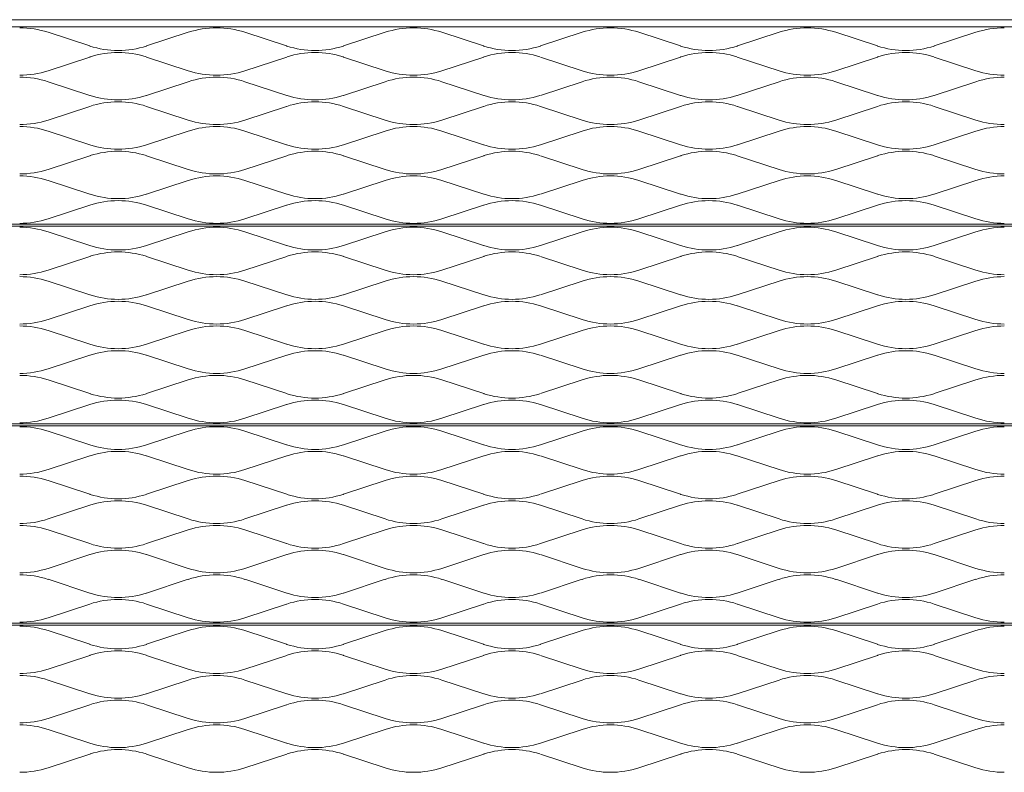
# Model space of a CAD drawing. Units: millimetres. Extents: x -10233 to 10267, y -7425 to 7375.
# Drawn here: x -3811 to -23, y -4500 to -1603 of the extents above; entities that cross this region are included whole.
import ezdxf

# ---------------------------------------------------------------- set-up
doc = ezdxf.new("R2010")
doc.units = ezdxf.units.MM
doc.header["$LTSCALE"] = 50
doc.layers.add('3-0', color=7, linetype='Continuous')

msp = doc.modelspace()

# ---------------------------------------------------------------- linework, layer by layer
at = {"layer": '3-0', "color": 7, "linetype": 'Continuous', "lineweight": 9}
for p, q in [((-6110.7, -1603.5), (7526.8, -1603.5)), ((-6083.2, -1631), (7551.8, -1631)), ((-3701.7, -1652.1), (-3541.3, -1704.7)), ((-3162.2, -1652.1), (-3322.6, -1704.7)), ((-2944.2, -1652.1), (-2783.8, -1704.7)), ((-2404.7, -1652.1), (-2565.1, -1704.7)), ((-2186.7, -1652.1), (-2026.3, -1704.7)), ((-1647.2, -1652.1), (-1807.6, -1704.7)), ((-1429.2, -1652.1), (-1268.8, -1704.7)), ((-889.7, -1652.1), (-1050.1, -1704.7)), ((-671.7, -1652.1), (-511.3, -1704.7)), ((-132.2, -1652.1), (-292.6, -1704.7)), ((-3541.3, -1704.7), (-3540.9, -1704.8)), ((-3322.6, -1704.7), (-3322.9, -1704.8)), ((-2783.8, -1704.7), (-2783.4, -1704.8)), ((-2565.1, -1704.7), (-2565.4, -1704.8)), ((-2026.3, -1704.7), (-2025.9, -1704.8)), ((-1807.6, -1704.7), (-1807.9, -1704.8)), ((-1268.8, -1704.7), (-1268.4, -1704.8)), ((-1050.1, -1704.7), (-1050.4, -1704.8)), ((-511.3, -1704.7), (-510.9, -1704.8)), ((-292.6, -1704.7), (-292.9, -1704.8)), ((-3540.9, -1747.1), (-3701.7, -1799.8)), ((-3322.9, -1747.1), (-3162.2, -1799.8)), ((-2783.4, -1747.1), (-2944.2, -1799.8)), ((-2565.4, -1747.1), (-2404.7, -1799.8)), ((-2025.9, -1747.1), (-2186.7, -1799.8)), ((-1807.9, -1747.1), (-1647.2, -1799.8)), ((-1268.4, -1747.1), (-1429.2, -1799.8)), ((-1050.4, -1747.1), (-889.7, -1799.8)), ((-510.9, -1747.1), (-671.7, -1799.8)), ((-292.9, -1747.1), (-132.2, -1799.8)), ((-3540.9, -1894.8), (-3701.7, -1842.1)), ((-3322.9, -1894.8), (-3162.2, -1842.1)), ((-2783.4, -1894.8), (-2944.2, -1842.1)), ((-2565.4, -1894.8), (-2404.7, -1842.1)), ((-2025.9, -1894.8), (-2186.7, -1842.1)), ((-1807.9, -1894.8), (-1647.2, -1842.1)), ((-1268.4, -1894.8), (-1429.2, -1842.1)), ((-1050.4, -1894.8), (-889.7, -1842.1)), ((-510.9, -1894.8), (-671.7, -1842.1)), ((-292.9, -1894.8), (-132.2, -1842.1)), ((-3701.7, -1989.8), (-3541.3, -1937.3)), ((-3541.3, -1937.3), (-3540.9, -1937.1)), ((-3322.6, -1937.3), (-3322.9, -1937.1)), ((-3162.2, -1989.8), (-3322.6, -1937.3)), ((-2944.2, -1989.8), (-2783.8, -1937.3)), ((-2783.8, -1937.3), (-2783.4, -1937.1)), ((-2565.1, -1937.3), (-2565.4, -1937.1)), ((-2404.7, -1989.8), (-2565.1, -1937.3)), ((-2186.7, -1989.8), (-2026.3, -1937.3)), ((-2026.3, -1937.3), (-2025.9, -1937.1)), ((-1807.6, -1937.3), (-1807.9, -1937.1)), ((-1647.2, -1989.8), (-1807.6, -1937.3)), ((-1429.2, -1989.8), (-1268.8, -1937.3)), ((-1268.8, -1937.3), (-1268.4, -1937.1)), ((-1050.1, -1937.3), (-1050.4, -1937.1)), ((-889.7, -1989.8), (-1050.1, -1937.3)), ((-671.7, -1989.8), (-511.3, -1937.3)), ((-511.3, -1937.3), (-510.9, -1937.1)), ((-292.6, -1937.3), (-292.9, -1937.1)), ((-132.2, -1989.8), (-292.6, -1937.3)), ((-3701.7, -2032.1), (-3541.3, -2084.7)), ((-3162.2, -2032.1), (-3322.6, -2084.7)), ((-2944.2, -2032.1), (-2783.8, -2084.7)), ((-2404.7, -2032.1), (-2565.1, -2084.7)), ((-2186.7, -2032.1), (-2026.3, -2084.7)), ((-1647.2, -2032.1), (-1807.6, -2084.7)), ((-1429.2, -2032.1), (-1268.8, -2084.7)), ((-889.7, -2032.1), (-1050.1, -2084.7)), ((-671.7, -2032.1), (-511.3, -2084.7)), ((-132.2, -2032.1), (-292.6, -2084.7)), ((-3541.3, -2084.7), (-3540.9, -2084.8)), ((-3322.6, -2084.7), (-3322.9, -2084.8)), ((-2783.8, -2084.7), (-2783.4, -2084.8)), ((-2565.1, -2084.7), (-2565.4, -2084.8)), ((-2026.3, -2084.7), (-2025.9, -2084.8)), ((-1807.6, -2084.7), (-1807.9, -2084.8)), ((-1268.8, -2084.7), (-1268.4, -2084.8)), ((-1050.1, -2084.7), (-1050.4, -2084.8)), ((-511.3, -2084.7), (-510.9, -2084.8)), ((-292.6, -2084.7), (-292.9, -2084.8)), ((-3540.9, -2127.1), (-3701.7, -2179.8)), ((-3322.9, -2127.1), (-3162.2, -2179.8)), ((-2783.4, -2127.1), (-2944.2, -2179.8)), ((-2565.4, -2127.1), (-2404.7, -2179.8)), ((-2025.9, -2127.1), (-2186.7, -2179.8)), ((-1807.9, -2127.1), (-1647.2, -2179.8)), ((-1268.4, -2127.1), (-1429.2, -2179.8)), ((-1050.4, -2127.1), (-889.7, -2179.8)), ((-510.9, -2127.1), (-671.7, -2179.8)), ((-292.9, -2127.1), (-132.2, -2179.8)), ((-3540.9, -2274.8), (-3701.7, -2222.1)), ((-3322.9, -2274.8), (-3162.2, -2222.1)), ((-2783.4, -2274.8), (-2944.2, -2222.1)), ((-2565.4, -2274.8), (-2404.7, -2222.1)), ((-2025.9, -2274.8), (-2186.7, -2222.1)), ((-1807.9, -2274.8), (-1647.2, -2222.1)), ((-1268.4, -2274.8), (-1429.2, -2222.1)), ((-1050.4, -2274.8), (-889.7, -2222.1)), ((-510.9, -2274.8), (-671.7, -2222.1)), ((-292.9, -2274.8), (-132.2, -2222.1)), ((-3701.7, -2369.8), (-3541.3, -2317.3)), ((-3541.3, -2317.3), (-3540.9, -2317.1)), ((-3322.6, -2317.3), (-3322.9, -2317.1)), ((-3162.2, -2369.8), (-3322.6, -2317.3)), ((-2944.2, -2369.8), (-2783.8, -2317.3)), ((-2783.8, -2317.3), (-2783.4, -2317.1)), ((-2565.1, -2317.3), (-2565.4, -2317.1)), ((-2404.7, -2369.8), (-2565.1, -2317.3)), ((-2186.7, -2369.8), (-2026.3, -2317.3)), ((-2026.3, -2317.3), (-2025.9, -2317.1)), ((-1807.6, -2317.3), (-1807.9, -2317.1)), ((-1647.2, -2369.8), (-1807.6, -2317.3)), ((-1429.2, -2369.8), (-1268.8, -2317.3)), ((-1268.8, -2317.3), (-1268.4, -2317.1)), ((-1050.1, -2317.3), (-1050.4, -2317.1)), ((-889.7, -2369.8), (-1050.1, -2317.3)), ((-671.7, -2369.8), (-511.3, -2317.3)), ((-511.3, -2317.3), (-510.9, -2317.1)), ((-292.6, -2317.3), (-292.9, -2317.1)), ((-132.2, -2369.8), (-292.6, -2317.3)), ((-6085.7, -2391), (7551.8, -2391)), ((-6083.2, -2398.5), (7551.8, -2398.5)), ((-3701.7, -2419.6), (-3541.3, -2472.2)), ((-3162.2, -2419.6), (-3322.6, -2472.2)), ((-2944.2, -2419.6), (-2783.8, -2472.2)), ((-2404.7, -2419.6), (-2565.1, -2472.2)), ((-2186.7, -2419.6), (-2026.3, -2472.2)), ((-1647.2, -2419.6), (-1807.6, -2472.2)), ((-1429.2, -2419.6), (-1268.8, -2472.2)), ((-889.7, -2419.6), (-1050.1, -2472.2)), ((-671.7, -2419.6), (-511.3, -2472.2)), ((-132.2, -2419.6), (-292.6, -2472.2)), ((-3541.3, -2472.2), (-3540.9, -2472.3)), ((-3322.6, -2472.2), (-3322.9, -2472.3)), ((-2783.8, -2472.2), (-2783.4, -2472.3)), ((-2565.1, -2472.2), (-2565.4, -2472.3)), ((-2026.3, -2472.2), (-2025.9, -2472.3)), ((-1807.6, -2472.2), (-1807.9, -2472.3)), ((-1268.8, -2472.2), (-1268.4, -2472.3)), ((-1050.1, -2472.2), (-1050.4, -2472.3)), ((-511.3, -2472.2), (-510.9, -2472.3)), ((-292.6, -2472.2), (-292.9, -2472.3)), ((-3540.9, -2514.6), (-3701.7, -2567.3)), ((-3322.9, -2514.6), (-3162.2, -2567.3)), ((-2783.4, -2514.6), (-2944.2, -2567.3)), ((-2565.4, -2514.6), (-2404.7, -2567.3)), ((-2025.9, -2514.6), (-2186.7, -2567.3)), ((-1807.9, -2514.6), (-1647.2, -2567.3)), ((-1268.4, -2514.6), (-1429.2, -2567.3)), ((-1050.4, -2514.6), (-889.7, -2567.3)), ((-510.9, -2514.6), (-671.7, -2567.3)), ((-292.9, -2514.6), (-132.2, -2567.3)), ((-3540.9, -2662.3), (-3701.7, -2609.6)), ((-3322.9, -2662.3), (-3162.2, -2609.6)), ((-2783.4, -2662.3), (-2944.2, -2609.6)), ((-2565.4, -2662.3), (-2404.7, -2609.6)), ((-2025.9, -2662.3), (-2186.7, -2609.6)), ((-1807.9, -2662.3), (-1647.2, -2609.6)), ((-1268.4, -2662.3), (-1429.2, -2609.6)), ((-1050.4, -2662.3), (-889.7, -2609.6)), ((-510.9, -2662.3), (-671.7, -2609.6)), ((-292.9, -2662.3), (-132.2, -2609.6)), ((-3701.7, -2757.3), (-3541.3, -2704.8)), ((-3541.3, -2704.8), (-3540.9, -2704.6)), ((-3322.6, -2704.8), (-3322.9, -2704.6)), ((-3162.2, -2757.3), (-3322.6, -2704.8)), ((-2944.2, -2757.3), (-2783.8, -2704.8)), ((-2783.8, -2704.8), (-2783.4, -2704.6)), ((-2565.1, -2704.8), (-2565.4, -2704.6)), ((-2404.7, -2757.3), (-2565.1, -2704.8)), ((-2186.7, -2757.3), (-2026.3, -2704.8)), ((-2026.3, -2704.8), (-2025.9, -2704.6)), ((-1807.6, -2704.8), (-1807.9, -2704.6)), ((-1647.2, -2757.3), (-1807.6, -2704.8)), ((-1429.2, -2757.3), (-1268.8, -2704.8)), ((-1268.8, -2704.8), (-1268.4, -2704.6)), ((-1050.1, -2704.8), (-1050.4, -2704.6)), ((-889.7, -2757.3), (-1050.1, -2704.8)), ((-671.7, -2757.3), (-511.3, -2704.8)), ((-511.3, -2704.8), (-510.9, -2704.6)), ((-292.6, -2704.8), (-292.9, -2704.6)), ((-132.2, -2757.3), (-292.6, -2704.8)), ((-3701.7, -2799.6), (-3541.3, -2852.2)), ((-3162.2, -2799.6), (-3322.6, -2852.2)), ((-2944.2, -2799.6), (-2783.8, -2852.2)), ((-2404.7, -2799.6), (-2565.1, -2852.2)), ((-2186.7, -2799.6), (-2026.3, -2852.2)), ((-1647.2, -2799.6), (-1807.6, -2852.2)), ((-1429.2, -2799.6), (-1268.8, -2852.2)), ((-889.7, -2799.6), (-1050.1, -2852.2)), ((-671.7, -2799.6), (-511.3, -2852.2)), ((-132.2, -2799.6), (-292.6, -2852.2)), ((-3541.3, -2852.2), (-3540.9, -2852.3)), ((-3322.6, -2852.2), (-3322.9, -2852.3)), ((-2783.8, -2852.2), (-2783.4, -2852.3)), ((-2565.1, -2852.2), (-2565.4, -2852.3)), ((-2026.3, -2852.2), (-2025.9, -2852.3)), ((-1807.6, -2852.2), (-1807.9, -2852.3)), ((-1268.8, -2852.2), (-1268.4, -2852.3)), ((-1050.1, -2852.2), (-1050.4, -2852.3)), ((-511.3, -2852.2), (-510.9, -2852.3)), ((-292.6, -2852.2), (-292.9, -2852.3)), ((-3540.9, -2894.6), (-3701.7, -2947.3)), ((-3322.9, -2894.6), (-3162.2, -2947.3)), ((-2783.4, -2894.6), (-2944.2, -2947.3)), ((-2565.4, -2894.6), (-2404.7, -2947.3)), ((-2025.9, -2894.6), (-2186.7, -2947.3)), ((-1807.9, -2894.6), (-1647.2, -2947.3)), ((-1268.4, -2894.6), (-1429.2, -2947.3)), ((-1050.4, -2894.6), (-889.7, -2947.3)), ((-510.9, -2894.6), (-671.7, -2947.3)), ((-292.9, -2894.6), (-132.2, -2947.3)), ((-3540.9, -3042.3), (-3701.7, -2989.6)), ((-3322.9, -3042.3), (-3162.2, -2989.6)), ((-2783.4, -3042.3), (-2944.2, -2989.6)), ((-2565.4, -3042.3), (-2404.7, -2989.6)), ((-2025.9, -3042.3), (-2186.7, -2989.6)), ((-1807.9, -3042.3), (-1647.2, -2989.6)), ((-1268.4, -3042.3), (-1429.2, -2989.6)), ((-1050.4, -3042.3), (-889.7, -2989.6)), ((-510.9, -3042.3), (-671.7, -2989.6)), ((-292.9, -3042.3), (-132.2, -2989.6)), ((-3701.7, -3137.3), (-3541.3, -3084.8)), ((-3541.3, -3084.8), (-3540.9, -3084.6)), ((-3322.6, -3084.8), (-3322.9, -3084.6)), ((-3162.2, -3137.3), (-3322.6, -3084.8)), ((-2944.2, -3137.3), (-2783.8, -3084.8)), ((-2783.8, -3084.8), (-2783.4, -3084.6)), ((-2565.1, -3084.8), (-2565.4, -3084.6)), ((-2404.7, -3137.3), (-2565.1, -3084.8)), ((-2186.7, -3137.3), (-2026.3, -3084.8)), ((-2026.3, -3084.8), (-2025.9, -3084.6)), ((-1807.6, -3084.8), (-1807.9, -3084.6)), ((-1647.2, -3137.3), (-1807.6, -3084.8)), ((-1429.2, -3137.3), (-1268.8, -3084.8)), ((-1268.8, -3084.8), (-1268.4, -3084.6)), ((-1050.1, -3084.8), (-1050.4, -3084.6)), ((-889.7, -3137.3), (-1050.1, -3084.8)), ((-671.7, -3137.3), (-511.3, -3084.8)), ((-511.3, -3084.8), (-510.9, -3084.6)), ((-292.6, -3084.8), (-292.9, -3084.6)), ((-132.2, -3137.3), (-292.6, -3084.8)), ((-6085.7, -3158.5), (7551.8, -3158.5)), ((-6083.2, -3166), (7551.8, -3166)), ((-3701.7, -3187.1), (-3541.3, -3239.7)), ((-3162.2, -3187.1), (-3322.6, -3239.7)), ((-2944.2, -3187.1), (-2783.8, -3239.7)), ((-2404.7, -3187.1), (-2565.1, -3239.7)), ((-2186.7, -3187.1), (-2026.3, -3239.7)), ((-1647.2, -3187.1), (-1807.6, -3239.7)), ((-1429.2, -3187.1), (-1268.8, -3239.7)), ((-889.7, -3187.1), (-1050.1, -3239.7)), ((-671.7, -3187.1), (-511.3, -3239.7)), ((-132.2, -3187.1), (-292.6, -3239.7)), ((-3541.3, -3239.7), (-3540.9, -3239.8)), ((-3322.6, -3239.7), (-3322.9, -3239.8)), ((-2783.8, -3239.7), (-2783.4, -3239.8)), ((-2565.1, -3239.7), (-2565.4, -3239.8)), ((-2026.3, -3239.7), (-2025.9, -3239.8)), ((-1807.6, -3239.7), (-1807.9, -3239.8)), ((-1268.8, -3239.7), (-1268.4, -3239.8)), ((-1050.1, -3239.7), (-1050.4, -3239.8)), ((-511.3, -3239.7), (-510.9, -3239.8)), ((-292.6, -3239.7), (-292.9, -3239.8)), ((-3540.9, -3282.1), (-3701.7, -3334.8)), ((-3322.9, -3282.1), (-3162.2, -3334.8)), ((-2783.4, -3282.1), (-2944.2, -3334.8)), ((-2565.4, -3282.1), (-2404.7, -3334.8)), ((-2025.9, -3282.1), (-2186.7, -3334.8)), ((-1807.9, -3282.1), (-1647.2, -3334.8)), ((-1268.4, -3282.1), (-1429.2, -3334.8)), ((-1050.4, -3282.1), (-889.7, -3334.8)), ((-510.9, -3282.1), (-671.7, -3334.8)), ((-292.9, -3282.1), (-132.2, -3334.8)), ((-3540.9, -3429.8), (-3701.7, -3377.1)), ((-3322.9, -3429.8), (-3162.2, -3377.1)), ((-2783.4, -3429.8), (-2944.2, -3377.1)), ((-2565.4, -3429.8), (-2404.7, -3377.1)), ((-2025.9, -3429.8), (-2186.7, -3377.1)), ((-1807.9, -3429.8), (-1647.2, -3377.1)), ((-1268.4, -3429.8), (-1429.2, -3377.1)), ((-1050.4, -3429.8), (-889.7, -3377.1)), ((-510.9, -3429.8), (-671.7, -3377.1)), ((-292.9, -3429.8), (-132.2, -3377.1)), ((-3701.7, -3524.8), (-3541.3, -3472.3)), ((-3541.3, -3472.3), (-3540.9, -3472.1)), ((-3322.6, -3472.3), (-3322.9, -3472.1)), ((-3162.2, -3524.8), (-3322.6, -3472.3)), ((-2944.2, -3524.8), (-2783.8, -3472.3)), ((-2783.8, -3472.3), (-2783.4, -3472.1)), ((-2565.1, -3472.3), (-2565.4, -3472.1)), ((-2404.7, -3524.8), (-2565.1, -3472.3)), ((-2186.7, -3524.8), (-2026.3, -3472.3)), ((-2026.3, -3472.3), (-2025.9, -3472.1)), ((-1807.6, -3472.3), (-1807.9, -3472.1)), ((-1647.2, -3524.8), (-1807.6, -3472.3)), ((-1429.2, -3524.8), (-1268.8, -3472.3)), ((-1268.8, -3472.3), (-1268.4, -3472.1)), ((-1050.1, -3472.3), (-1050.4, -3472.1)), ((-889.7, -3524.8), (-1050.1, -3472.3)), ((-671.7, -3524.8), (-511.3, -3472.3)), ((-511.3, -3472.3), (-510.9, -3472.1)), ((-292.6, -3472.3), (-292.9, -3472.1)), ((-132.2, -3524.8), (-292.6, -3472.3)), ((-3701.7, -3567.1), (-3541.3, -3619.7)), ((-3162.2, -3567.1), (-3322.6, -3619.7)), ((-2944.2, -3567.1), (-2783.8, -3619.7)), ((-2404.7, -3567.1), (-2565.1, -3619.7)), ((-2186.7, -3567.1), (-2026.3, -3619.7)), ((-1647.2, -3567.1), (-1807.6, -3619.7)), ((-1429.2, -3567.1), (-1268.8, -3619.7)), ((-889.7, -3567.1), (-1050.1, -3619.7)), ((-671.7, -3567.1), (-511.3, -3619.7)), ((-132.2, -3567.1), (-292.6, -3619.7)), ((-3541.3, -3619.7), (-3540.9, -3619.8)), ((-3322.6, -3619.7), (-3322.9, -3619.8)), ((-2783.8, -3619.7), (-2783.4, -3619.8)), ((-2565.1, -3619.7), (-2565.4, -3619.8)), ((-2026.3, -3619.7), (-2025.9, -3619.8)), ((-1807.6, -3619.7), (-1807.9, -3619.8)), ((-1268.8, -3619.7), (-1268.4, -3619.8)), ((-1050.1, -3619.7), (-1050.4, -3619.8)), ((-511.3, -3619.7), (-510.9, -3619.8)), ((-292.6, -3619.7), (-292.9, -3619.8)), ((-3540.9, -3662.1), (-3701.7, -3714.8)), ((-3322.9, -3662.1), (-3162.2, -3714.8)), ((-2783.4, -3662.1), (-2944.2, -3714.8)), ((-2565.4, -3662.1), (-2404.7, -3714.8)), ((-2025.9, -3662.1), (-2186.7, -3714.8)), ((-1807.9, -3662.1), (-1647.2, -3714.8)), ((-1268.4, -3662.1), (-1429.2, -3714.8)), ((-1050.4, -3662.1), (-889.7, -3714.8)), ((-510.9, -3662.1), (-671.7, -3714.8)), ((-292.9, -3662.1), (-132.2, -3714.8)), ((-3540.9, -3809.8), (-3701.7, -3757.1)), ((-3322.9, -3809.8), (-3162.2, -3757.1)), ((-2783.4, -3809.8), (-2944.2, -3757.1)), ((-2565.4, -3809.8), (-2404.7, -3757.1)), ((-2025.9, -3809.8), (-2186.7, -3757.1)), ((-1807.9, -3809.8), (-1647.2, -3757.1)), ((-1268.4, -3809.8), (-1429.2, -3757.1)), ((-1050.4, -3809.8), (-889.7, -3757.1)), ((-510.9, -3809.8), (-671.7, -3757.1)), ((-292.9, -3809.8), (-132.2, -3757.1)), ((-3701.7, -3904.8), (-3541.3, -3852.3)), ((-3541.3, -3852.3), (-3540.9, -3852.1)), ((-3322.6, -3852.3), (-3322.9, -3852.1)), ((-3162.2, -3904.8), (-3322.6, -3852.3)), ((-2944.2, -3904.8), (-2783.8, -3852.3)), ((-2783.8, -3852.3), (-2783.4, -3852.1)), ((-2565.1, -3852.3), (-2565.4, -3852.1)), ((-2404.7, -3904.8), (-2565.1, -3852.3)), ((-2186.7, -3904.8), (-2026.3, -3852.3)), ((-2026.3, -3852.3), (-2025.9, -3852.1)), ((-1807.6, -3852.3), (-1807.9, -3852.1)), ((-1647.2, -3904.8), (-1807.6, -3852.3)), ((-1429.2, -3904.8), (-1268.8, -3852.3)), ((-1268.8, -3852.3), (-1268.4, -3852.1)), ((-1050.1, -3852.3), (-1050.4, -3852.1)), ((-889.7, -3904.8), (-1050.1, -3852.3)), ((-671.7, -3904.8), (-511.3, -3852.3)), ((-511.3, -3852.3), (-510.9, -3852.1)), ((-292.6, -3852.3), (-292.9, -3852.1)), ((-132.2, -3904.8), (-292.6, -3852.3)), ((-6085.7, -3926), (7551.8, -3926)), ((-6083.2, -3933.5), (7551.8, -3933.5)), ((-3701.7, -3954.6), (-3541.3, -4007.2)), ((-3162.2, -3954.6), (-3322.6, -4007.2)), ((-2944.2, -3954.6), (-2783.8, -4007.2)), ((-2404.7, -3954.6), (-2565.1, -4007.2)), ((-2186.7, -3954.6), (-2026.3, -4007.2)), ((-1647.2, -3954.6), (-1807.6, -4007.2)), ((-1429.2, -3954.6), (-1268.8, -4007.2)), ((-889.7, -3954.6), (-1050.1, -4007.2)), ((-671.7, -3954.6), (-511.3, -4007.2)), ((-132.2, -3954.6), (-292.6, -4007.2)), ((-3541.3, -4007.2), (-3540.9, -4007.3)), ((-3322.6, -4007.2), (-3322.9, -4007.3)), ((-2783.8, -4007.2), (-2783.4, -4007.3)), ((-2565.1, -4007.2), (-2565.4, -4007.3)), ((-2026.3, -4007.2), (-2025.9, -4007.3)), ((-1807.6, -4007.2), (-1807.9, -4007.3)), ((-1268.8, -4007.2), (-1268.4, -4007.3)), ((-1050.1, -4007.2), (-1050.4, -4007.3)), ((-511.3, -4007.2), (-510.9, -4007.3)), ((-292.6, -4007.2), (-292.9, -4007.3)), ((-3540.9, -4049.6), (-3701.7, -4102.3)), ((-3322.9, -4049.6), (-3162.2, -4102.3)), ((-2783.4, -4049.6), (-2944.2, -4102.3)), ((-2565.4, -4049.6), (-2404.7, -4102.3)), ((-2025.9, -4049.6), (-2186.7, -4102.3)), ((-1807.9, -4049.6), (-1647.2, -4102.3)), ((-1268.4, -4049.6), (-1429.2, -4102.3)), ((-1050.4, -4049.6), (-889.7, -4102.3)), ((-510.9, -4049.6), (-671.7, -4102.3)), ((-292.9, -4049.6), (-132.2, -4102.3)), ((-3540.9, -4197.3), (-3701.7, -4144.6)), ((-3322.9, -4197.3), (-3162.2, -4144.6)), ((-2783.4, -4197.3), (-2944.2, -4144.6)), ((-2565.4, -4197.3), (-2404.7, -4144.6)), ((-2025.9, -4197.3), (-2186.7, -4144.6)), ((-1807.9, -4197.3), (-1647.2, -4144.6)), ((-1268.4, -4197.3), (-1429.2, -4144.6)), ((-1050.4, -4197.3), (-889.7, -4144.6)), ((-510.9, -4197.3), (-671.7, -4144.6)), ((-292.9, -4197.3), (-132.2, -4144.6)), ((-3701.7, -4292.3), (-3541.3, -4239.8)), ((-3541.3, -4239.8), (-3540.9, -4239.6)), ((-3322.6, -4239.8), (-3322.9, -4239.6)), ((-3162.2, -4292.3), (-3322.6, -4239.8)), ((-2944.2, -4292.3), (-2783.8, -4239.8)), ((-2783.8, -4239.8), (-2783.4, -4239.6)), ((-2565.1, -4239.8), (-2565.4, -4239.6)), ((-2404.7, -4292.3), (-2565.1, -4239.8)), ((-2186.7, -4292.3), (-2026.3, -4239.8)), ((-2026.3, -4239.8), (-2025.9, -4239.6)), ((-1807.6, -4239.8), (-1807.9, -4239.6)), ((-1647.2, -4292.3), (-1807.6, -4239.8)), ((-1429.2, -4292.3), (-1268.8, -4239.8)), ((-1268.8, -4239.8), (-1268.4, -4239.6)), ((-1050.1, -4239.8), (-1050.4, -4239.6)), ((-889.7, -4292.3), (-1050.1, -4239.8)), ((-671.7, -4292.3), (-511.3, -4239.8)), ((-511.3, -4239.8), (-510.9, -4239.6)), ((-292.6, -4239.8), (-292.9, -4239.6)), ((-132.2, -4292.3), (-292.6, -4239.8)), ((-3701.7, -4334.6), (-3541.3, -4387.2)), ((-3162.2, -4334.6), (-3322.6, -4387.2)), ((-2944.2, -4334.6), (-2783.8, -4387.2)), ((-2404.7, -4334.6), (-2565.1, -4387.2)), ((-2186.7, -4334.6), (-2026.3, -4387.2)), ((-1647.2, -4334.6), (-1807.6, -4387.2)), ((-1429.2, -4334.6), (-1268.8, -4387.2)), ((-889.7, -4334.6), (-1050.1, -4387.2)), ((-671.7, -4334.6), (-511.3, -4387.2)), ((-132.2, -4334.6), (-292.6, -4387.2)), ((-3541.3, -4387.2), (-3540.9, -4387.3)), ((-3322.6, -4387.2), (-3322.9, -4387.3)), ((-2783.8, -4387.2), (-2783.4, -4387.3)), ((-2565.1, -4387.2), (-2565.4, -4387.3)), ((-2026.3, -4387.2), (-2025.9, -4387.3)), ((-1807.6, -4387.2), (-1807.9, -4387.3)), ((-1268.8, -4387.2), (-1268.4, -4387.3)), ((-1050.1, -4387.2), (-1050.4, -4387.3)), ((-511.3, -4387.2), (-510.9, -4387.3)), ((-292.6, -4387.2), (-292.9, -4387.3)), ((-3540.9, -4429.6), (-3701.7, -4482.3)), ((-3322.9, -4429.6), (-3162.2, -4482.3)), ((-2783.4, -4429.6), (-2944.2, -4482.3)), ((-2565.4, -4429.6), (-2404.7, -4482.3)), ((-2025.9, -4429.6), (-2186.7, -4482.3)), ((-1807.9, -4429.6), (-1647.2, -4482.3)), ((-1268.4, -4429.6), (-1429.2, -4482.3)), ((-1050.4, -4429.6), (-889.7, -4482.3)), ((-510.9, -4429.6), (-671.7, -4482.3)), ((-292.9, -4429.6), (-132.2, -4482.3))]:
    msp.add_line(p, q, dxfattribs=at)
for centre, start, end in [((-3810.7, -1984.7), 71.8525, 90), ((-3053.2, -1984.7), 90, 108.1475), ((-3053.2, -1984.7), 71.8525, 90), ((-2295.7, -1984.7), 90, 108.1475), ((-2295.7, -1984.7), 71.8525, 90), ((-1538.2, -1984.7), 90, 108.1475), ((-1538.2, -1984.7), 71.8525, 90), ((-780.7, -1984.7), 90, 108.1475), ((-780.7, -1984.7), 71.8525, 90), ((-23.2, -1984.7), 90, 108.1475), ((-3431.9, -1372.2), 251.8525, 270), ((-3431.9, -2079.7), 90, 107.8764), ((-3431.9, -1372.2), 270, 288.1475), ((-3431.9, -2079.7), 72.1236, 90), ((-2674.4, -1372.2), 251.8525, 270), ((-2674.4, -2079.7), 90, 107.8764), ((-2674.4, -1372.2), 270, 288.1475), ((-2674.4, -2079.7), 72.1236, 90), ((-1916.9, -1372.2), 251.8525, 270), ((-1916.9, -2079.7), 90, 107.8764), ((-1916.9, -1372.2), 270, 288.1475), ((-1916.9, -2079.7), 72.1236, 90), ((-1159.4, -1372.2), 251.8525, 270), ((-1159.4, -2079.7), 90, 107.8764), ((-1159.4, -1372.2), 270, 288.1475), ((-1159.4, -2079.7), 72.1236, 90), ((-401.9, -1372.2), 251.8525, 270), ((-401.9, -2079.7), 90, 107.8764), ((-401.9, -1372.2), 270, 288.1475), ((-401.9, -2079.7), 72.1236, 90), ((-3431.9, -2079.7), 107.8764, 108.1475), ((-2674.4, -2079.7), 71.8525, 72.1236), ((-1916.9, -2079.7), 107.8764, 108.1475), ((-1159.4, -2079.7), 107.8764, 108.1475), ((-401.9, -2079.7), 107.8764, 108.1475), ((-3810.7, -1467.2), 270, 288.1475), ((-3053.2, -1467.2), 251.8525, 270), ((-3053.2, -1467.2), 270, 288.1475), ((-2295.7, -1467.2), 251.8525, 270), ((-2295.7, -1467.2), 270, 288.1475), ((-1538.2, -1467.2), 251.8525, 270), ((-1538.2, -1467.2), 270, 288.1475), ((-780.7, -1467.2), 251.8525, 270), ((-780.7, -1467.2), 270, 288.1475), ((-23.2, -1467.2), 251.8525, 270), ((-3810.7, -2174.7), 71.8525, 90), ((-3053.2, -2174.7), 90, 108.1475), ((-3053.2, -2174.7), 71.8525, 90), ((-2295.7, -2174.7), 90, 108.1475), ((-2295.7, -2174.7), 71.8525, 90), ((-1538.2, -2174.7), 90, 108.1475), ((-1538.2, -2174.7), 71.8525, 90), ((-780.7, -2174.7), 90, 108.1475), ((-780.7, -2174.7), 71.8525, 90), ((-23.2, -2174.7), 90, 108.1475), ((-3431.9, -1562.2), 251.8525, 252.1236), ((-3431.9, -2269.7), 90, 108.1475), ((-3431.9, -1562.2), 252.1236, 270), ((-3431.9, -1562.2), 270, 287.8764), ((-3431.9, -2269.7), 71.8525, 90), ((-2674.4, -2269.7), 90, 108.1475), ((-2674.4, -1562.2), 252.1236, 270), ((-2674.4, -1562.2), 270, 287.8764), ((-2674.4, -2269.7), 71.8525, 90), ((-2674.4, -1562.2), 287.8764, 288.1475), ((-1916.9, -1562.2), 251.8525, 252.1236), ((-1916.9, -2269.7), 90, 108.1475), ((-1916.9, -1562.2), 252.1236, 270), ((-1916.9, -1562.2), 270, 287.8764), ((-1916.9, -2269.7), 71.8525, 90), ((-1159.4, -1562.2), 251.8525, 252.1236), ((-1159.4, -2269.7), 90, 108.1475), ((-1159.4, -1562.2), 252.1236, 270), ((-1159.4, -1562.2), 270, 287.8764), ((-1159.4, -2269.7), 71.8525, 90), ((-401.9, -1562.2), 251.8525, 252.1236), ((-401.9, -2269.7), 90, 108.1475), ((-401.9, -1562.2), 252.1236, 270), ((-401.9, -1562.2), 270, 287.8764), ((-401.9, -2269.7), 71.8525, 90), ((-3810.7, -1657.2), 270, 288.1475), ((-3053.2, -1657.2), 251.8525, 270), ((-3053.2, -1657.2), 270, 288.1475), ((-2295.7, -1657.2), 251.8525, 270), ((-2295.7, -1657.2), 270, 288.1475), ((-1538.2, -1657.2), 251.8525, 270), ((-1538.2, -1657.2), 270, 288.1475), ((-780.7, -1657.2), 251.8525, 270), ((-780.7, -1657.2), 270, 288.1475), ((-23.2, -1657.2), 251.8525, 270), ((-3810.7, -2364.7), 71.8525, 90), ((-3053.2, -2364.7), 90, 108.1475), ((-3053.2, -2364.7), 71.8525, 90), ((-2295.7, -2364.7), 90, 108.1475), ((-2295.7, -2364.7), 71.8525, 90), ((-1538.2, -2364.7), 90, 108.1475), ((-1538.2, -2364.7), 71.8525, 90), ((-780.7, -2364.7), 90, 108.1475), ((-780.7, -2364.7), 71.8525, 90), ((-23.2, -2364.7), 90, 108.1475), ((-3431.9, -1752.2), 251.8525, 270), ((-3431.9, -2459.7), 90, 107.8764), ((-3431.9, -1752.2), 270, 288.1475), ((-3431.9, -2459.7), 72.1236, 90), ((-2674.4, -1752.2), 251.8525, 270), ((-2674.4, -2459.7), 90, 107.8764), ((-2674.4, -1752.2), 270, 288.1475), ((-2674.4, -2459.7), 72.1236, 90), ((-1916.9, -1752.2), 251.8525, 270), ((-1916.9, -2459.7), 90, 107.8764), ((-1916.9, -1752.2), 270, 288.1475), ((-1916.9, -2459.7), 72.1236, 90), ((-1159.4, -1752.2), 251.8525, 270), ((-1159.4, -2459.7), 90, 107.8764), ((-1159.4, -1752.2), 270, 288.1475), ((-1159.4, -2459.7), 72.1236, 90), ((-401.9, -1752.2), 251.8525, 270), ((-401.9, -2459.7), 90, 107.8764), ((-401.9, -1752.2), 270, 288.1475), ((-401.9, -2459.7), 72.1236, 90), ((-3431.9, -2459.7), 107.8764, 108.1475), ((-2674.4, -2459.7), 71.8525, 72.1236), ((-1916.9, -2459.7), 107.8764, 108.1475), ((-1159.4, -2459.7), 107.8764, 108.1475), ((-401.9, -2459.7), 107.8764, 108.1475), ((-3810.7, -1847.2), 270, 288.1475), ((-3053.2, -1847.2), 251.8525, 270), ((-3053.2, -1847.2), 270, 288.1475), ((-2295.7, -1847.2), 251.8525, 270), ((-2295.7, -1847.2), 270, 288.1475), ((-1538.2, -1847.2), 251.8525, 270), ((-1538.2, -1847.2), 270, 288.1475), ((-780.7, -1847.2), 251.8525, 270), ((-780.7, -1847.2), 270, 288.1475), ((-23.2, -1847.2), 251.8525, 270), ((-3810.7, -2554.7), 71.8525, 90), ((-3053.2, -2554.7), 90, 108.1475), ((-3053.2, -2554.7), 71.8525, 90), ((-2295.7, -2554.7), 90, 108.1475), ((-2295.7, -2554.7), 71.8525, 90), ((-1538.2, -2554.7), 90, 108.1475), ((-1538.2, -2554.7), 71.8525, 90), ((-780.7, -2554.7), 90, 108.1475), ((-780.7, -2554.7), 71.8525, 90), ((-23.2, -2554.7), 90, 108.1475), ((-3431.9, -1942.2), 251.8525, 252.1236), ((-3431.9, -2649.7), 90, 108.1475), ((-3431.9, -1942.2), 252.1236, 270), ((-3431.9, -1942.2), 270, 287.8764), ((-3431.9, -2649.7), 71.8525, 90), ((-2674.4, -2649.7), 90, 108.1475), ((-2674.4, -1942.2), 252.1236, 270), ((-2674.4, -1942.2), 270, 287.8764), ((-2674.4, -2649.7), 71.8525, 90), ((-2674.4, -1942.2), 287.8764, 288.1475), ((-1916.9, -1942.2), 251.8525, 252.1236), ((-1916.9, -2649.7), 90, 108.1475), ((-1916.9, -1942.2), 252.1236, 270), ((-1916.9, -1942.2), 270, 287.8764), ((-1916.9, -2649.7), 71.8525, 90), ((-1159.4, -1942.2), 251.8525, 252.1236), ((-1159.4, -2649.7), 90, 108.1475), ((-1159.4, -1942.2), 252.1236, 270), ((-1159.4, -1942.2), 270, 287.8764), ((-1159.4, -2649.7), 71.8525, 90), ((-401.9, -1942.2), 251.8525, 252.1236), ((-401.9, -2649.7), 90, 108.1475), ((-401.9, -1942.2), 252.1236, 270), ((-401.9, -1942.2), 270, 287.8764), ((-401.9, -2649.7), 71.8525, 90), ((-3810.7, -2037.2), 270, 288.1475), ((-3053.2, -2037.2), 251.8525, 270), ((-3053.2, -2037.2), 270, 288.1475), ((-2295.7, -2037.2), 251.8525, 270), ((-2295.7, -2037.2), 270, 288.1475), ((-1538.2, -2037.2), 251.8525, 270), ((-1538.2, -2037.2), 270, 288.1475), ((-780.7, -2037.2), 251.8525, 270), ((-780.7, -2037.2), 270, 288.1475), ((-23.2, -2037.2), 251.8525, 270), ((-3810.7, -2752.2), 71.8525, 90), ((-3053.2, -2752.2), 90, 108.1475), ((-3053.2, -2752.2), 71.8525, 90), ((-2295.7, -2752.2), 90, 108.1475), ((-2295.7, -2752.2), 71.8525, 90), ((-1538.2, -2752.2), 90, 108.1475), ((-1538.2, -2752.2), 71.8525, 90), ((-780.7, -2752.2), 90, 108.1475), ((-780.7, -2752.2), 71.8525, 90), ((-23.2, -2752.2), 90, 108.1475), ((-3431.9, -2139.7), 251.8525, 270), ((-3431.9, -2847.2), 90, 107.8764), ((-3431.9, -2139.7), 270, 288.1475), ((-3431.9, -2847.2), 72.1236, 90), ((-2674.4, -2139.7), 251.8525, 270), ((-2674.4, -2847.2), 90, 107.8764), ((-2674.4, -2139.7), 270, 288.1475), ((-2674.4, -2847.2), 72.1236, 90), ((-1916.9, -2139.7), 251.8525, 270), ((-1916.9, -2847.2), 90, 107.8764), ((-1916.9, -2139.7), 270, 288.1475), ((-1916.9, -2847.2), 72.1236, 90), ((-1159.4, -2139.7), 251.8525, 270), ((-1159.4, -2847.2), 90, 107.8764), ((-1159.4, -2139.7), 270, 288.1475), ((-1159.4, -2847.2), 72.1236, 90), ((-401.9, -2139.7), 251.8525, 270), ((-401.9, -2847.2), 90, 107.8764), ((-401.9, -2139.7), 270, 288.1475), ((-401.9, -2847.2), 72.1236, 90), ((-3431.9, -2847.2), 107.8764, 108.1475), ((-2674.4, -2847.2), 71.8525, 72.1236), ((-1916.9, -2847.2), 107.8764, 108.1475), ((-1159.4, -2847.2), 107.8764, 108.1475), ((-401.9, -2847.2), 107.8764, 108.1475), ((-3810.7, -2234.7), 270, 288.1475), ((-3053.2, -2234.7), 251.8525, 270), ((-3053.2, -2234.7), 270, 288.1475), ((-2295.7, -2234.7), 251.8525, 270), ((-2295.7, -2234.7), 270, 288.1475), ((-1538.2, -2234.7), 251.8525, 270), ((-1538.2, -2234.7), 270, 288.1475), ((-780.7, -2234.7), 251.8525, 270), ((-780.7, -2234.7), 270, 288.1475), ((-23.2, -2234.7), 251.8525, 270), ((-3810.7, -2942.2), 71.8525, 90), ((-3053.2, -2942.2), 90, 108.1475), ((-3053.2, -2942.2), 71.8525, 90), ((-2295.7, -2942.2), 90, 108.1475), ((-2295.7, -2942.2), 71.8525, 90), ((-1538.2, -2942.2), 90, 108.1475), ((-1538.2, -2942.2), 71.8525, 90), ((-780.7, -2942.2), 90, 108.1475), ((-780.7, -2942.2), 71.8525, 90), ((-23.2, -2942.2), 90, 108.1475), ((-3431.9, -2329.7), 251.8525, 252.1236), ((-3431.9, -3037.2), 90, 108.1475), ((-3431.9, -2329.7), 252.1236, 270), ((-3431.9, -2329.7), 270, 287.8764), ((-3431.9, -3037.2), 71.8525, 90), ((-2674.4, -3037.2), 90, 108.1475), ((-2674.4, -2329.7), 252.1236, 270), ((-2674.4, -2329.7), 270, 287.8764), ((-2674.4, -3037.2), 71.8525, 90), ((-2674.4, -2329.7), 287.8764, 288.1475), ((-1916.9, -2329.7), 251.8525, 252.1236), ((-1916.9, -3037.2), 90, 108.1475), ((-1916.9, -2329.7), 252.1236, 270), ((-1916.9, -2329.7), 270, 287.8764), ((-1916.9, -3037.2), 71.8525, 90), ((-1159.4, -2329.7), 251.8525, 252.1236), ((-1159.4, -3037.2), 90, 108.1475), ((-1159.4, -2329.7), 252.1236, 270), ((-1159.4, -2329.7), 270, 287.8764), ((-1159.4, -3037.2), 71.8525, 90), ((-401.9, -2329.7), 251.8525, 252.1236), ((-401.9, -3037.2), 90, 108.1475), ((-401.9, -2329.7), 252.1236, 270), ((-401.9, -2329.7), 270, 287.8764), ((-401.9, -3037.2), 71.8525, 90), ((-3810.7, -2424.7), 270, 288.1475), ((-3053.2, -2424.7), 251.8525, 270), ((-3053.2, -2424.7), 270, 288.1475), ((-2295.7, -2424.7), 251.8525, 270), ((-2295.7, -2424.7), 270, 288.1475), ((-1538.2, -2424.7), 251.8525, 270), ((-1538.2, -2424.7), 270, 288.1475), ((-780.7, -2424.7), 251.8525, 270), ((-780.7, -2424.7), 270, 288.1475), ((-23.2, -2424.7), 251.8525, 270), ((-3810.7, -3132.2), 71.8525, 90), ((-3053.2, -3132.2), 90, 108.1475), ((-3053.2, -3132.2), 71.8525, 90), ((-2295.7, -3132.2), 90, 108.1475), ((-2295.7, -3132.2), 71.8525, 90), ((-1538.2, -3132.2), 90, 108.1475), ((-1538.2, -3132.2), 71.8525, 90), ((-780.7, -3132.2), 90, 108.1475), ((-780.7, -3132.2), 71.8525, 90), ((-23.2, -3132.2), 90, 108.1475), ((-3431.9, -2519.7), 251.8525, 270), ((-3431.9, -3227.2), 90, 107.8764), ((-3431.9, -2519.7), 270, 288.1475), ((-3431.9, -3227.2), 72.1236, 90), ((-2674.4, -2519.7), 251.8525, 270), ((-2674.4, -3227.2), 90, 107.8764), ((-2674.4, -2519.7), 270, 288.1475), ((-2674.4, -3227.2), 72.1236, 90), ((-1916.9, -2519.7), 251.8525, 270), ((-1916.9, -3227.2), 90, 107.8764), ((-1916.9, -2519.7), 270, 288.1475), ((-1916.9, -3227.2), 72.1236, 90), ((-1159.4, -2519.7), 251.8525, 270), ((-1159.4, -3227.2), 90, 107.8764), ((-1159.4, -2519.7), 270, 288.1475), ((-1159.4, -3227.2), 72.1236, 90), ((-401.9, -2519.7), 251.8525, 270), ((-401.9, -3227.2), 90, 107.8764), ((-401.9, -2519.7), 270, 288.1475), ((-401.9, -3227.2), 72.1236, 90), ((-3431.9, -3227.2), 107.8764, 108.1475), ((-2674.4, -3227.2), 71.8525, 72.1236), ((-1916.9, -3227.2), 107.8764, 108.1475), ((-1159.4, -3227.2), 107.8764, 108.1475), ((-401.9, -3227.2), 107.8764, 108.1475), ((-3810.7, -2614.7), 270, 288.1475), ((-3053.2, -2614.7), 251.8525, 270), ((-3053.2, -2614.7), 270, 288.1475), ((-2295.7, -2614.7), 251.8525, 270), ((-2295.7, -2614.7), 270, 288.1475), ((-1538.2, -2614.7), 251.8525, 270), ((-1538.2, -2614.7), 270, 288.1475), ((-780.7, -2614.7), 251.8525, 270), ((-780.7, -2614.7), 270, 288.1475), ((-23.2, -2614.7), 251.8525, 270), ((-3810.7, -3322.2), 71.8525, 90), ((-3053.2, -3322.2), 90, 108.1475), ((-3053.2, -3322.2), 71.8525, 90), ((-2295.7, -3322.2), 90, 108.1475), ((-2295.7, -3322.2), 71.8525, 90), ((-1538.2, -3322.2), 90, 108.1475), ((-1538.2, -3322.2), 71.8525, 90), ((-780.7, -3322.2), 90, 108.1475), ((-780.7, -3322.2), 71.8525, 90), ((-23.2, -3322.2), 90, 108.1475), ((-3431.9, -2709.7), 251.8525, 252.1236), ((-3431.9, -3417.2), 90, 108.1475), ((-3431.9, -2709.7), 252.1236, 270), ((-3431.9, -2709.7), 270, 287.8764), ((-3431.9, -3417.2), 71.8525, 90), ((-2674.4, -3417.2), 90, 108.1475), ((-2674.4, -2709.7), 252.1236, 270), ((-2674.4, -2709.7), 270, 287.8764), ((-2674.4, -3417.2), 71.8525, 90), ((-2674.4, -2709.7), 287.8764, 288.1475), ((-1916.9, -2709.7), 251.8525, 252.1236), ((-1916.9, -3417.2), 90, 108.1475), ((-1916.9, -2709.7), 252.1236, 270), ((-1916.9, -2709.7), 270, 287.8764), ((-1916.9, -3417.2), 71.8525, 90), ((-1159.4, -2709.7), 251.8525, 252.1236), ((-1159.4, -3417.2), 90, 108.1475), ((-1159.4, -2709.7), 252.1236, 270), ((-1159.4, -2709.7), 270, 287.8764), ((-1159.4, -3417.2), 71.8525, 90), ((-401.9, -2709.7), 251.8525, 252.1236), ((-401.9, -3417.2), 90, 108.1475), ((-401.9, -2709.7), 252.1236, 270), ((-401.9, -2709.7), 270, 287.8764), ((-401.9, -3417.2), 71.8525, 90), ((-3810.7, -2804.7), 270, 288.1475), ((-3053.2, -2804.7), 251.8525, 270), ((-3053.2, -2804.7), 270, 288.1475), ((-2295.7, -2804.7), 251.8525, 270), ((-2295.7, -2804.7), 270, 288.1475), ((-1538.2, -2804.7), 251.8525, 270), ((-1538.2, -2804.7), 270, 288.1475), ((-780.7, -2804.7), 251.8525, 270), ((-780.7, -2804.7), 270, 288.1475), ((-23.2, -2804.7), 251.8525, 270), ((-3810.7, -3519.7), 71.8525, 90), ((-3053.2, -3519.7), 90, 108.1475), ((-3053.2, -3519.7), 71.8525, 90), ((-2295.7, -3519.7), 90, 108.1475), ((-2295.7, -3519.7), 71.8525, 90), ((-1538.2, -3519.7), 90, 108.1475), ((-1538.2, -3519.7), 71.8525, 90), ((-780.7, -3519.7), 90, 108.1475), ((-780.7, -3519.7), 71.8525, 90), ((-23.2, -3519.7), 90, 108.1475), ((-3431.9, -2907.2), 251.8525, 270), ((-3431.9, -2907.2), 270, 288.1475), ((-2674.4, -2907.2), 251.8525, 270), ((-2674.4, -2907.2), 270, 288.1475), ((-1916.9, -2907.2), 251.8525, 270), ((-1916.9, -2907.2), 270, 288.1475), ((-1159.4, -2907.2), 251.8525, 270), ((-1159.4, -2907.2), 270, 288.1475), ((-401.9, -2907.2), 251.8525, 270), ((-401.9, -2907.2), 270, 288.1475), ((-3431.9, -3614.7), 107.8764, 108.1475), ((-3431.9, -3614.7), 90, 107.8764), ((-3431.9, -3614.7), 72.1236, 90), ((-2674.4, -3614.7), 90, 107.8764), ((-2674.4, -3614.7), 72.1236, 90), ((-2674.4, -3614.7), 71.8525, 72.1236), ((-1916.9, -3614.7), 107.8764, 108.1475), ((-1916.9, -3614.7), 90, 107.8764), ((-1916.9, -3614.7), 72.1236, 90), ((-1159.4, -3614.7), 107.8764, 108.1475), ((-1159.4, -3614.7), 90, 107.8764), ((-1159.4, -3614.7), 72.1236, 90), ((-401.9, -3614.7), 107.8764, 108.1475), ((-401.9, -3614.7), 90, 107.8764), ((-401.9, -3614.7), 72.1236, 90), ((-3810.7, -3002.2), 270, 288.1475), ((-3810.7, -3709.7), 71.8525, 90), ((-3053.2, -3002.2), 251.8525, 270), ((-3053.2, -3709.7), 90, 108.1475), ((-3053.2, -3002.2), 270, 288.1475), ((-3053.2, -3709.7), 71.8525, 90), ((-2295.7, -3002.2), 251.8525, 270), ((-2295.7, -3709.7), 90, 108.1475), ((-2295.7, -3002.2), 270, 288.1475), ((-2295.7, -3709.7), 71.8525, 90), ((-1538.2, -3002.2), 251.8525, 270), ((-1538.2, -3709.7), 90, 108.1475), ((-1538.2, -3002.2), 270, 288.1475), ((-1538.2, -3709.7), 71.8525, 90), ((-780.7, -3002.2), 251.8525, 270), ((-780.7, -3709.7), 90, 108.1475), ((-780.7, -3002.2), 270, 288.1475), ((-780.7, -3709.7), 71.8525, 90), ((-23.2, -3002.2), 251.8525, 270), ((-23.2, -3709.7), 90, 108.1475), ((-3431.9, -3097.2), 251.8525, 252.1236), ((-3431.9, -3097.2), 252.1236, 270), ((-3431.9, -3097.2), 270, 287.8764), ((-2674.4, -3097.2), 252.1236, 270), ((-2674.4, -3097.2), 270, 287.8764), ((-2674.4, -3097.2), 287.8764, 288.1475), ((-1916.9, -3097.2), 251.8525, 252.1236), ((-1916.9, -3097.2), 252.1236, 270), ((-1916.9, -3097.2), 270, 287.8764), ((-1159.4, -3097.2), 251.8525, 252.1236), ((-1159.4, -3097.2), 252.1236, 270), ((-1159.4, -3097.2), 270, 287.8764), ((-401.9, -3097.2), 251.8525, 252.1236), ((-401.9, -3097.2), 252.1236, 270), ((-401.9, -3097.2), 270, 287.8764), ((-3431.9, -3804.7), 90, 108.1475), ((-3431.9, -3804.7), 71.8525, 90), ((-2674.4, -3804.7), 90, 108.1475), ((-2674.4, -3804.7), 71.8525, 90), ((-1916.9, -3804.7), 90, 108.1475), ((-1916.9, -3804.7), 71.8525, 90), ((-1159.4, -3804.7), 90, 108.1475), ((-1159.4, -3804.7), 71.8525, 90), ((-401.9, -3804.7), 90, 108.1475), ((-401.9, -3804.7), 71.8525, 90), ((-3810.7, -3192.2), 270, 288.1475), ((-3810.7, -3899.7), 71.8525, 90), ((-3053.2, -3192.2), 251.8525, 270), ((-3053.2, -3899.7), 90, 108.1475), ((-3053.2, -3192.2), 270, 288.1475), ((-3053.2, -3899.7), 71.8525, 90), ((-2295.7, -3192.2), 251.8525, 270), ((-2295.7, -3899.7), 90, 108.1475), ((-2295.7, -3192.2), 270, 288.1475), ((-2295.7, -3899.7), 71.8525, 90), ((-1538.2, -3192.2), 251.8525, 270), ((-1538.2, -3899.7), 90, 108.1475), ((-1538.2, -3192.2), 270, 288.1475), ((-1538.2, -3899.7), 71.8525, 90), ((-780.7, -3192.2), 251.8525, 270), ((-780.7, -3899.7), 90, 108.1475), ((-780.7, -3192.2), 270, 288.1475), ((-780.7, -3899.7), 71.8525, 90), ((-23.2, -3192.2), 251.8525, 270), ((-23.2, -3899.7), 90, 108.1475), ((-3431.9, -3287.2), 251.8525, 270), ((-3431.9, -3287.2), 270, 288.1475), ((-2674.4, -3287.2), 251.8525, 270), ((-2674.4, -3287.2), 270, 288.1475), ((-1916.9, -3287.2), 251.8525, 270), ((-1916.9, -3287.2), 270, 288.1475), ((-1159.4, -3287.2), 251.8525, 270), ((-1159.4, -3287.2), 270, 288.1475), ((-401.9, -3287.2), 251.8525, 270), ((-401.9, -3287.2), 270, 288.1475), ((-3431.9, -3994.7), 107.8764, 108.1475), ((-3431.9, -3994.7), 90, 107.8764), ((-3431.9, -3994.7), 72.1236, 90), ((-2674.4, -3994.7), 90, 107.8764), ((-2674.4, -3994.7), 72.1236, 90), ((-2674.4, -3994.7), 71.8525, 72.1236), ((-1916.9, -3994.7), 107.8764, 108.1475), ((-1916.9, -3994.7), 90, 107.8764), ((-1916.9, -3994.7), 72.1236, 90), ((-1159.4, -3994.7), 107.8764, 108.1475), ((-1159.4, -3994.7), 90, 107.8764), ((-1159.4, -3994.7), 72.1236, 90), ((-401.9, -3994.7), 107.8764, 108.1475), ((-401.9, -3994.7), 90, 107.8764), ((-401.9, -3994.7), 72.1236, 90), ((-3810.7, -3382.2), 270, 288.1475), ((-3810.7, -4089.7), 71.8525, 90), ((-3053.2, -3382.2), 251.8525, 270), ((-3053.2, -4089.7), 90, 108.1475), ((-3053.2, -3382.2), 270, 288.1475), ((-3053.2, -4089.7), 71.8525, 90), ((-2295.7, -3382.2), 251.8525, 270), ((-2295.7, -4089.7), 90, 108.1475), ((-2295.7, -3382.2), 270, 288.1475), ((-2295.7, -4089.7), 71.8525, 90), ((-1538.2, -3382.2), 251.8525, 270), ((-1538.2, -4089.7), 90, 108.1475), ((-1538.2, -3382.2), 270, 288.1475), ((-1538.2, -4089.7), 71.8525, 90), ((-780.7, -3382.2), 251.8525, 270), ((-780.7, -4089.7), 90, 108.1475), ((-780.7, -3382.2), 270, 288.1475), ((-780.7, -4089.7), 71.8525, 90), ((-23.2, -3382.2), 251.8525, 270), ((-23.2, -4089.7), 90, 108.1475), ((-3431.9, -3477.2), 251.8525, 252.1236), ((-3431.9, -3477.2), 252.1236, 270), ((-3431.9, -3477.2), 270, 287.8764), ((-2674.4, -3477.2), 252.1236, 270), ((-2674.4, -3477.2), 270, 287.8764), ((-2674.4, -3477.2), 287.8764, 288.1475), ((-1916.9, -3477.2), 251.8525, 252.1236), ((-1916.9, -3477.2), 252.1236, 270), ((-1916.9, -3477.2), 270, 287.8764), ((-1159.4, -3477.2), 251.8525, 252.1236), ((-1159.4, -3477.2), 252.1236, 270), ((-1159.4, -3477.2), 270, 287.8764), ((-401.9, -3477.2), 251.8525, 252.1236), ((-401.9, -3477.2), 252.1236, 270), ((-401.9, -3477.2), 270, 287.8764), ((-3431.9, -4184.7), 90, 108.1475), ((-3431.9, -4184.7), 71.8525, 90), ((-2674.4, -4184.7), 90, 108.1475), ((-2674.4, -4184.7), 71.8525, 90), ((-1916.9, -4184.7), 90, 108.1475), ((-1916.9, -4184.7), 71.8525, 90), ((-1159.4, -4184.7), 90, 108.1475), ((-1159.4, -4184.7), 71.8525, 90), ((-401.9, -4184.7), 90, 108.1475), ((-401.9, -4184.7), 71.8525, 90), ((-3810.7, -3572.2), 270, 288.1475), ((-3810.7, -4287.2), 71.8525, 90), ((-3053.2, -3572.2), 251.8525, 270), ((-3053.2, -4287.2), 90, 108.1475), ((-3053.2, -3572.2), 270, 288.1475), ((-3053.2, -4287.2), 71.8525, 90), ((-2295.7, -3572.2), 251.8525, 270), ((-2295.7, -4287.2), 90, 108.1475), ((-2295.7, -3572.2), 270, 288.1475), ((-2295.7, -4287.2), 71.8525, 90), ((-1538.2, -3572.2), 251.8525, 270), ((-1538.2, -4287.2), 90, 108.1475), ((-1538.2, -3572.2), 270, 288.1475), ((-1538.2, -4287.2), 71.8525, 90), ((-780.7, -3572.2), 251.8525, 270), ((-780.7, -4287.2), 90, 108.1475), ((-780.7, -3572.2), 270, 288.1475), ((-780.7, -4287.2), 71.8525, 90), ((-23.2, -3572.2), 251.8525, 270), ((-23.2, -4287.2), 90, 108.1475), ((-3431.9, -3674.7), 251.8525, 270), ((-3431.9, -3674.7), 270, 288.1475), ((-2674.4, -3674.7), 251.8525, 270), ((-2674.4, -3674.7), 270, 288.1475), ((-1916.9, -3674.7), 251.8525, 270), ((-1916.9, -3674.7), 270, 288.1475), ((-1159.4, -3674.7), 251.8525, 270), ((-1159.4, -3674.7), 270, 288.1475), ((-401.9, -3674.7), 251.8525, 270), ((-401.9, -3674.7), 270, 288.1475), ((-3431.9, -4382.2), 107.8764, 108.1475), ((-3431.9, -4382.2), 90, 107.8764), ((-3431.9, -4382.2), 72.1236, 90), ((-2674.4, -4382.2), 90, 107.8764), ((-2674.4, -4382.2), 72.1236, 90), ((-2674.4, -4382.2), 71.8525, 72.1236), ((-1916.9, -4382.2), 107.8764, 108.1475), ((-1916.9, -4382.2), 90, 107.8764), ((-1916.9, -4382.2), 72.1236, 90), ((-1159.4, -4382.2), 107.8764, 108.1475), ((-1159.4, -4382.2), 90, 107.8764), ((-1159.4, -4382.2), 72.1236, 90), ((-401.9, -4382.2), 107.8764, 108.1475), ((-401.9, -4382.2), 90, 107.8764), ((-401.9, -4382.2), 72.1236, 90), ((-3810.7, -3769.7), 270, 288.1475), ((-3810.7, -4477.2), 71.8525, 90), ((-3053.2, -3769.7), 251.8525, 270), ((-3053.2, -4477.2), 90, 108.1475), ((-3053.2, -3769.7), 270, 288.1475), ((-3053.2, -4477.2), 71.8525, 90), ((-2295.7, -3769.7), 251.8525, 270), ((-2295.7, -4477.2), 90, 108.1475), ((-2295.7, -3769.7), 270, 288.1475), ((-2295.7, -4477.2), 71.8525, 90), ((-1538.2, -3769.7), 251.8525, 270), ((-1538.2, -4477.2), 90, 108.1475), ((-1538.2, -3769.7), 270, 288.1475), ((-1538.2, -4477.2), 71.8525, 90), ((-780.7, -3769.7), 251.8525, 270), ((-780.7, -4477.2), 90, 108.1475), ((-780.7, -3769.7), 270, 288.1475), ((-780.7, -4477.2), 71.8525, 90), ((-23.2, -3769.7), 251.8525, 270), ((-23.2, -4477.2), 90, 108.1475), ((-3431.9, -3864.7), 251.8525, 252.1236), ((-3431.9, -3864.7), 252.1236, 270), ((-3431.9, -3864.7), 270, 287.8764), ((-2674.4, -3864.7), 252.1236, 270), ((-2674.4, -3864.7), 270, 287.8764), ((-2674.4, -3864.7), 287.8764, 288.1475), ((-1916.9, -3864.7), 251.8525, 252.1236), ((-1916.9, -3864.7), 252.1236, 270), ((-1916.9, -3864.7), 270, 287.8764), ((-1159.4, -3864.7), 251.8525, 252.1236), ((-1159.4, -3864.7), 252.1236, 270), ((-1159.4, -3864.7), 270, 287.8764), ((-401.9, -3864.7), 251.8525, 252.1236), ((-401.9, -3864.7), 252.1236, 270), ((-401.9, -3864.7), 270, 287.8764), ((-3431.9, -4572.2), 90, 108.1475), ((-3431.9, -4572.2), 71.8525, 90), ((-2674.4, -4572.2), 90, 108.1475), ((-2674.4, -4572.2), 71.8525, 90), ((-1916.9, -4572.2), 90, 108.1475), ((-1916.9, -4572.2), 71.8525, 90), ((-1159.4, -4572.2), 90, 108.1475), ((-1159.4, -4572.2), 71.8525, 90), ((-401.9, -4572.2), 90, 108.1475), ((-401.9, -4572.2), 71.8525, 90), ((-3810.7, -3959.7), 270, 288.1475), ((-3810.7, -4667.2), 71.8525, 90), ((-3053.2, -3959.7), 251.8525, 270), ((-3053.2, -4667.2), 90, 108.1475), ((-3053.2, -3959.7), 270, 288.1475), ((-3053.2, -4667.2), 71.8525, 90), ((-2295.7, -3959.7), 251.8525, 270), ((-2295.7, -4667.2), 90, 108.1475), ((-2295.7, -3959.7), 270, 288.1475), ((-2295.7, -4667.2), 71.8525, 90), ((-1538.2, -3959.7), 251.8525, 270), ((-1538.2, -4667.2), 90, 108.1475), ((-1538.2, -3959.7), 270, 288.1475), ((-1538.2, -4667.2), 71.8525, 90), ((-780.7, -3959.7), 251.8525, 270), ((-780.7, -4667.2), 90, 108.1475), ((-780.7, -3959.7), 270, 288.1475), ((-780.7, -4667.2), 71.8525, 90), ((-23.2, -3959.7), 251.8525, 270), ((-23.2, -4667.2), 90, 108.1475), ((-3431.9, -4054.7), 251.8525, 270), ((-3431.9, -4054.7), 270, 288.1475), ((-2674.4, -4054.7), 251.8525, 270), ((-2674.4, -4054.7), 270, 288.1475), ((-1916.9, -4054.7), 251.8525, 270), ((-1916.9, -4054.7), 270, 288.1475), ((-1159.4, -4054.7), 251.8525, 270), ((-1159.4, -4054.7), 270, 288.1475), ((-401.9, -4054.7), 251.8525, 270), ((-401.9, -4054.7), 270, 288.1475), ((-3431.9, -4762.2), 107.8764, 108.1475), ((-3431.9, -4762.2), 90, 107.8764), ((-3431.9, -4762.2), 72.1236, 90), ((-2674.4, -4762.2), 90, 107.8764), ((-2674.4, -4762.2), 72.1236, 90), ((-2674.4, -4762.2), 71.8525, 72.1236), ((-1916.9, -4762.2), 107.8764, 108.1475), ((-1916.9, -4762.2), 90, 107.8764), ((-1916.9, -4762.2), 72.1236, 90), ((-1159.4, -4762.2), 107.8764, 108.1475), ((-1159.4, -4762.2), 90, 107.8764), ((-1159.4, -4762.2), 72.1236, 90), ((-401.9, -4762.2), 107.8764, 108.1475), ((-401.9, -4762.2), 90, 107.8764), ((-401.9, -4762.2), 72.1236, 90), ((-3810.7, -4149.7), 270, 288.1475), ((-3053.2, -4149.7), 251.8525, 270), ((-3053.2, -4149.7), 270, 288.1475), ((-2295.7, -4149.7), 251.8525, 270), ((-2295.7, -4149.7), 270, 288.1475), ((-1538.2, -4149.7), 251.8525, 270), ((-1538.2, -4149.7), 270, 288.1475), ((-780.7, -4149.7), 251.8525, 270), ((-780.7, -4149.7), 270, 288.1475), ((-23.2, -4149.7), 251.8525, 270)]:
    msp.add_arc(centre, 350, start, end, dxfattribs=at)

doc.saveas('drawing.dxf')
